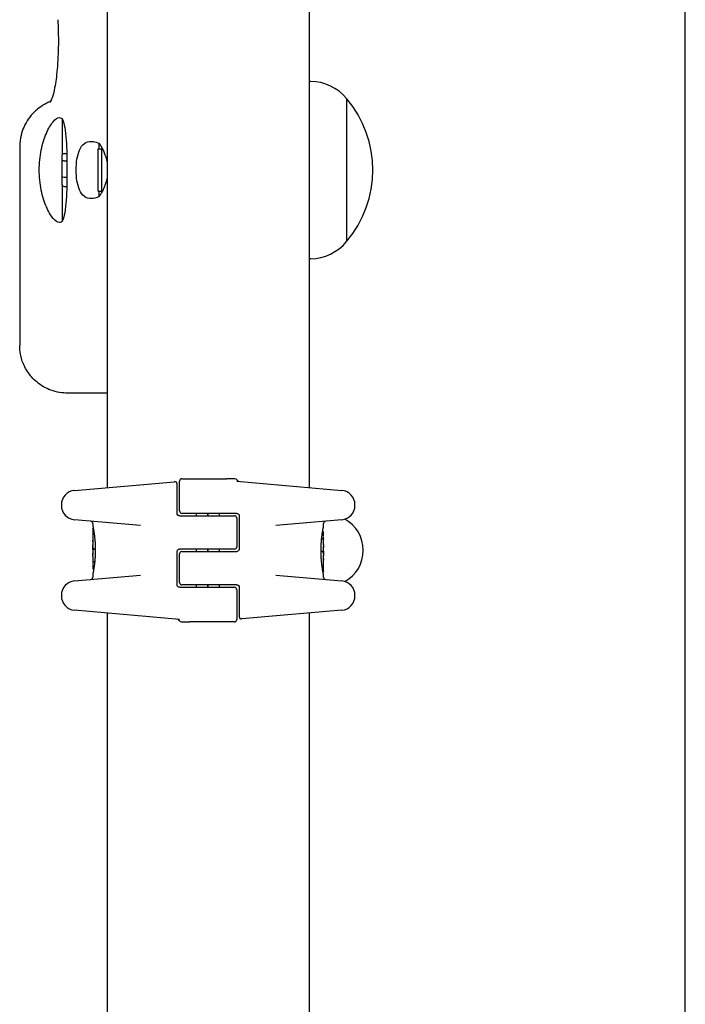
# Model space of a CAD drawing. Units: millimetres. Extents: x -3981 to 3981, y -3831 to 3839.
# Drawn here: x 436 to 575, y -326 to -120 of the extents above; entities that cross this region are included whole.
import ezdxf

# ---------------------------------------------------------------- set-up
doc = ezdxf.new("R2010")
doc.units = ezdxf.units.MM
doc.header["$LTSCALE"] = 100
doc.layers.add('SW_Toestellen', color=2, linetype='Continuous')

msp = doc.modelspace()

# ---------------------------------------------------------------- linework, layer by layer
at = {"layer": 'SW_Toestellen'}
for p, q in [((575, -1440.3), (575, 1447.7)), ((453.8, -34.35), (453.8, -218.02)), ((496.2, -34.35), (496.2, -218.02)), ((496.5, -132.9), (496.2, -132.9)), ((504, -136.48), (504, -166.48)), ((504, -136.48), (504, -166.48)), ((444.5, -148.14), (444.5, -140.89)), ((452.15, -147.02), (452.15, -145.87)), ((435.5, -146.56), (435.5, -188.23)), ((444.8, -148.03), (445.37, -148.03)), ((451.96, -155.92), (451.96, -147.02)), ((451.96, -147.02), (452.71, -147.02)), ((452.71, -155.92), (452.71, -147.02)), ((452.94, -147.25), (452.71, -147.02)), ((444.3, -148.6), (444.3, -149.85)), ((444.3, -149.85), (444.3, -152.73)), ((444.8, -149.52), (445.4, -149.52)), ((444.3, -152.73), (444.3, -154.36)), ((444.8, -152.98), (445.4, -152.98)), ((444.5, -162.07), (444.5, -154.82)), ((444.8, -154.93), (445.37, -154.93)), ((451.96, -155.92), (452.71, -155.92)), ((452.15, -157.05), (452.15, -155.92)), ((452.91, -155.72), (452.71, -155.92)), ((496.5, -170.06), (496.2, -170.06)), ((453.8, -198.23), (445.5, -198.23)), ((469.5, -216.17), (478.84, -216.17)), ((480.22, -216.17), (478.84, -216.17)), ((480.6, -216.17), (480.22, -216.17)), ((446.97, -218.62), (467.96, -216.79)), ((468.5, -219.74), (468.5, -217.28)), ((469, -222.92), (469, -216.67)), ((481, -216.69), (503.03, -218.62)), ((468.5, -223.42), (468.5, -219.74)), ((444.23, -221.61), (444.23, -221.77)), ((505.77, -221.77), (505.77, -221.61)), ((460.84, -225.97), (446.97, -224.76)), ((469, -223.92), (475, -223.92)), ((475, -223.42), (469.5, -223.42)), ((472.5, -223.42), (472.5, -223.92)), ((474.88, -223.42), (474.88, -223.92)), ((474.9, -223.42), (474.9, -223.92)), ((481, -223.42), (475, -223.42)), ((475, -223.92), (480.5, -223.92)), ((477.3, -223.42), (477.3, -223.92)), ((481, -224.42), (481, -230.42)), ((481.5, -223.92), (481.5, -230.92)), ((503.03, -224.76), (489.16, -225.97)), ((450.8, -225.55), (450.8, -225.89)), ((450.8, -226.69), (450.8, -229)), ((450.9, -226.59), (450.93, -226.59)), ((499.2, -226.07), (499.2, -225.55)), ((498.78, -228.77), (499.07, -228.77)), ((498.98, -227.26), (499.08, -227.26)), ((499.2, -229.8), (499.2, -228.36)), ((450.8, -231), (450.8, -231.75)), ((450.81, -230.08), (450.81, -230.03)), ((450.81, -230.13), (450.81, -230.08)), ((451.32, -231.02), (451.02, -231.02)), ((475, -230.92), (469, -230.92)), ((472.5, -230.92), (472.5, -231.42)), ((474.88, -230.92), (474.88, -231.42)), ((474.9, -230.92), (474.9, -231.42)), ((480.5, -230.92), (475, -230.92)), ((477.3, -230.92), (477.3, -231.42)), ((499.2, -231.34), (499.2, -230.59)), ((450.8, -232.54), (450.8, -233.98)), ((468.5, -238.42), (468.5, -231.42)), ((469, -237.92), (469, -231.92)), ((469.5, -231.42), (475, -231.42)), ((475, -231.42), (481, -231.42)), ((498.68, -231.32), (498.98, -231.32)), ((499.19, -232.21), (499.19, -232.26)), ((499.19, -232.26), (499.19, -232.31)), ((451.02, -235.08), (450.92, -235.08)), ((451.22, -233.57), (450.93, -233.57)), ((499.2, -235.65), (499.2, -233.34)), ((446.97, -237.58), (460.84, -236.37)), ((450.8, -236.27), (450.8, -236.79)), ((489.16, -236.37), (503.03, -237.58)), ((499.1, -235.75), (499.07, -235.75)), ((499.2, -236.79), (499.2, -236.45)), ((469, -238.92), (475, -238.92)), ((475, -238.42), (469.5, -238.42)), ((472.5, -238.42), (472.5, -238.92)), ((474.88, -238.42), (474.88, -238.92)), ((474.9, -238.42), (474.9, -238.92)), ((481, -238.42), (475, -238.42)), ((475, -238.92), (480.5, -238.92)), ((477.3, -238.42), (477.3, -238.92)), ((481.5, -238.92), (481.5, -242.6)), ((444.23, -240.57), (444.23, -240.73)), ((481, -239.42), (481, -245.67)), ((505.77, -240.73), (505.77, -240.57)), ((481.5, -242.6), (481.5, -245.06)), ((469, -245.64), (446.97, -243.72)), ((453.8, -244.31), (453.8, -808.05)), ((503.03, -243.72), (482.04, -245.55)), ((496.2, -244.31), (496.2, -390.1)), ((469.4, -246.17), (469.78, -246.17)), ((469.78, -246.17), (471.16, -246.17)), ((480.5, -246.17), (471.16, -246.17))]:
    msp.add_line(p, q, dxfattribs=at)
for centre in [(450.91, -230.88), (499.09, -231.46)]:
    msp.add_circle(centre, 0.1, dxfattribs=at)
for centre, radius, start, end in [((496.36, -142.85), 9.95, 39.8028, 89.1815), ((486.3, -151.48), 23.2, 319.7274, 40.2726), ((496.36, -160.11), 9.95, 270.8185, 320.1972), ((469.5, -216.67), 0.5, 90, 180), ((480.6, -216.67), 0.5, 25.6729, 90), ((481.5, -216.24), 0.5, 205.6729, 265), ((447.23, -221.61), 3, 95, 180), ((468, -217.28), 0.5, 0, 95), ((502.77, -221.61), 3, 0, 85), ((447.23, -221.77), 3, 180, 265), ((502.77, -221.77), 3, 275, 0), ((469.5, -222.92), 0.5, 180, 270), ((480.5, -224.42), 0.5, 0, 90), ((500, -231.17), 7.5, 299.3236, 60.6764), ((450.3, -225.55), 0.5, 0, 85), ((499.7, -225.55), 0.5, 95, 180), ((480.5, -230.42), 0.5, 270, 0), ((469.5, -231.92), 0.5, 90, 180), ((450.3, -236.79), 0.5, 275, 0), ((499.7, -236.79), 0.5, 180, 265), ((447.23, -240.57), 3, 95, 180), ((469.5, -237.92), 0.5, 180, 270), ((480.5, -239.42), 0.5, 0, 90), ((502.77, -240.57), 3, 0, 85), ((447.23, -240.73), 3, 180, 265), ((502.77, -240.73), 3, 275, 0), ((482, -245.06), 0.5, 180, 275), ((468.5, -246.1), 0.5, 25.6729, 85), ((469.4, -245.67), 0.5, 205.6729, 270), ((480.5, -245.67), 0.5, 270, 0)]:
    msp.add_arc(centre, radius, start, end, dxfattribs=at)
for centre, major_axis, ratio, start_param, end_param in [((444.8, -148.6), (0, -0.576), 0.868608, 3.141593, 4.712389), ((444.8, -149.85), (-0.5, 0), 0.652686, 4.712389, 6.283185), ((444.8, -152.73), (-0.5, 0), 0.498582, 0, 1.570796), ((444.8, -154.36), (0, 0.576), 0.868608, 1.570796, 3.141593), ((450.86, -230.26), (-0.05, 1.63), 0.024309, 0.694268, 0.741896), ((499.11, -228.62), (0.05, 1.34), 0.051337, 5.684288, 5.7861), ((499.14, -228.57), (0.03, 1.27), 0.039478, 5.545527, 5.58832), ((499.17, -228.23), (0.011, 0.814), 0.03013, 5.479832, 5.54384), ((499.18, -228.15), (0.006, 0.691), 0.026196, 5.428491, 5.479213), ((450.88, -230.57), (-0.06, 2.06), 0.025185, 0.741909, 0.834369), ((450.98, -231.45), (-0.13, 3.38), 0.034823, 0.834327, 0.889588), ((451.02, -232.02), (-0.16, 4.28), 0.033652, 0.889705, 0.974577), ((450.91, -231.92), (-0.1, 4.1), 0.014265, 0.974883, 1.063604), ((451.03, -228.25), (0.06, 3.47), 0.062351, 2.07799, 2.110534), ((450.84, -231.89), (-0.06, 3.42), 0.0035, 5.24069, 5.253072), ((451.02, -228.83), (-0.21, -2.16), 0.011813, 0.195179, 0.258007), ((450.77, -230.7), (0.04, -3.35), 0.02131, 1.9653, 2.065703), ((450.79, -230.73), (-0.01, 1.12), 0.026312, 5.202075, 5.242332), ((450.8, -230.57), (-0.002, 0.775), 0.030872, 5.15313, 5.203007), ((450.8, -230.44), (-0.001, 0.469), 0.034477, 5.064201, 5.154779), ((450.8, -230.41), (0, 0.363), 0.037066, 4.834299, 5.065108), ((450.8, -230.41), (0, 0.367), 0.03843, 4.607137, 4.834328), ((450.8, -230.4), (0, 0.469), 0.037905, 4.506172, 4.607376), ((450.79, -230.35), (0, 0.716), 0.036544, 4.445701, 4.50677), ((450.79, -230.29), (0.001, 0.934), 0.034531, 4.387958, 4.446066), ((450.77, -230.04), (0, 1.73), 0.029623, 4.358871, 4.388658), ((455.8, -220.95), (-4.92, -10.44), 0.083115, 6.009509, 6.019714), ((611.79, -235.36), (-152.86, 55.3), 0.913601, 0.337452, 0.338458), ((611.81, -235.51), (-152.61, 56.19), 0.913268, 0.343629, 0.344634), ((456.12, -242.41), (2.67, -33.67), 0.137063, 4.314882, 4.318276), ((455.96, -242.43), (2.61, -33.7), 0.132579, 4.318532, 4.321923), ((453.28, -239.5), (1.42, -25.58), 0.080376, 4.324207, 4.332948), ((450.81, -230.48), (0.001, -0.739), 0.055898, 1.858835, 2.067185), ((450.8, -230.47), (0, -0.702), 0.06098, 1.629556, 1.859064), ((499.19, -230.02), (0, 0.412), 0.05343, 1.374945, 1.908304), ((499.19, -230.01), (-0.001, 0.463), 0.049393, 1.907858, 2.056684), ((499.19, -229.99), (-0.002, 0.487), 0.045888, 2.056259, 2.195818), ((499.19, -229.95), (-0.003, 0.568), 0.042612, 2.194508, 2.242941), ((499.18, -230.13), (-0.001, 0.267), 0.042499, 2.251983, 2.356838), ((499.18, -229.91), (-0.011, 0.606), 0.031607, 2.497567, 2.657259), ((499.13, -229.37), (0.06, -1.2), 0.017953, 5.928722, 6.017098), ((499.17, -230.07), (0.022, 0.825), 0.017388, 0.420065, 0.506964), ((485.87, -246.22), (-7.71, -32.1), 0.338787, 2.184794, 2.187238), ((419.75, -237.5), (76.64, 25.3), 0.8271, 6.013088, 6.015688), ((498.31, -225.96), (0.89, -4.65), 0.000125, 0.040512, 0.083513), ((451.69, -236.38), (-0.89, 4.65), 0.000125, 0.040512, 0.083513), ((530.25, -224.83), (-76.64, -25.3), 0.8271, 6.013088, 6.015688), ((464.13, -216.12), (7.71, 32.1), 0.338787, 2.184793, 2.187238), ((450.83, -232.27), (-0.022, -0.825), 0.017388, 0.420065, 0.506964), ((450.87, -232.97), (-0.06, 1.2), 0.017953, 5.928722, 6.017098), ((450.82, -232.43), (0.011, -0.606), 0.031607, 2.497567, 2.657259), ((450.82, -232.21), (0.001, -0.267), 0.042499, 2.251983, 2.356838), ((450.81, -232.39), (0.003, -0.568), 0.042612, 2.194508, 2.242941), ((450.81, -232.34), (0.002, -0.487), 0.045888, 2.056259, 2.195818), ((450.81, -232.33), (0.001, -0.463), 0.049393, 1.907858, 2.056684), ((450.81, -232.32), (0, -0.412), 0.05343, 1.374945, 1.908304), ((499.19, -231.87), (0, 0.702), 0.06098, 1.629556, 1.859064), ((499.19, -231.86), (-0.001, 0.739), 0.055898, 1.858835, 2.067185), ((496.72, -222.84), (-1.42, 25.58), 0.080376, 4.324207, 4.332948), ((494.04, -219.91), (-2.61, 33.7), 0.132579, 4.318532, 4.321923), ((493.88, -219.93), (-2.67, 33.67), 0.137063, 4.314882, 4.318276), ((338.19, -226.83), (152.61, -56.19), 0.913268, 0.343629, 0.344634), ((338.21, -226.98), (152.86, -55.3), 0.913601, 0.337452, 0.338458), ((499.23, -231.64), (-0.04, 3.35), 0.02131, 1.9653, 2.065703), ((498.98, -233.51), (0.21, 2.16), 0.011813, 0.195179, 0.258007), ((494.2, -241.39), (4.92, 10.44), 0.083115, 6.009509, 6.019714), ((499.23, -232.3), (0, -1.73), 0.029623, 4.358871, 4.388658), ((499.21, -232.05), (-0.001, -0.934), 0.034531, 4.387958, 4.446066), ((499.21, -231.99), (0, -0.716), 0.036544, 4.445701, 4.50677), ((499.2, -231.94), (0, -0.469), 0.037905, 4.506172, 4.607376), ((499.2, -231.93), (0, -0.367), 0.03843, 4.607137, 4.834328), ((499.19, -231.93), (0, -0.363), 0.037066, 4.834299, 5.065108), ((499.2, -231.9), (0.001, -0.469), 0.034477, 5.064201, 5.154779), ((499.2, -231.77), (0.002, -0.775), 0.030872, 5.15313, 5.203007), ((499.21, -231.61), (0.01, -1.12), 0.026312, 5.202075, 5.242332), ((499.16, -230.45), (0.06, -3.42), 0.0035, 5.24069, 5.253072), ((498.97, -234.09), (-0.06, -3.47), 0.062351, 2.07799, 2.110534), ((499.09, -230.41), (0.1, -4.1), 0.014265, 0.974883, 1.063604), ((498.98, -230.32), (0.16, -4.28), 0.033652, 0.889705, 0.974577), ((499.02, -230.88), (0.13, -3.38), 0.034823, 0.834327, 0.889588), ((499.12, -231.77), (0.06, -2.06), 0.025185, 0.741909, 0.834369), ((450.82, -234.19), (-0.006, -0.691), 0.026196, 5.428491, 5.479213), ((450.83, -234.11), (-0.011, -0.814), 0.03013, 5.479832, 5.54384), ((450.86, -233.77), (-0.03, -1.27), 0.039478, 5.545527, 5.58832), ((450.89, -233.72), (-0.05, -1.34), 0.051337, 5.684288, 5.7861), ((499.14, -232.08), (0.05, -1.63), 0.024309, 0.694268, 0.741896)]:
    msp.add_ellipse(centre, major_axis=major_axis, ratio=ratio, start_param=start_param, end_param=end_param, dxfattribs=at)
for points, knots in [([(443.48, -119.97), (443.58, -121.61), (443.62, -123.38), (443.58, -126.93), (443.5, -128.72), (443.22, -131.82), (443.04, -133.14), (442.65, -135.09), (442.46, -135.81), (442.14, -136.75), (442.01, -137.03), (441.88, -137.28), (441.85, -137.32), (441.85, -137.32)], [0, 0, 0, 0, 0.584244, 0.584244, 1.195533, 1.195533, 1.741842, 1.741842, 2.17884, 2.17884, 2.536461, 2.536461, 2.763001, 2.763001, 2.763001, 2.763001]), ([(442.01, -137.02), (441.98, -137.04), (441.94, -137.05), (441.67, -137.19), (441.44, -137.31), (440.96, -137.57), (440.72, -137.71), (440.13, -138.08), (439.81, -138.26), (438.76, -139.13), (438.24, -139.47), (437, -141.25), (436.67, -141.78), (436.14, -143.01), (435.94, -143.55), (435.62, -144.88), (435.5, -145.66), (435.5, -146.56)], [6.1043969, 6.1043969, 6.1043969, 6.1043969, 6.1176291, 6.1176291, 6.2197834, 6.2197834, 6.3219377, 6.3219377, 6.4240919, 6.4240919, 6.4853182, 6.4853182, 6.5040253, 6.5040253, 6.5151357, 6.5151357, 6.5262462, 6.5262462, 6.5262462, 6.5262462]), ([(444.5, -162.07), (444.3, -162.35), (444.07, -162.48), (443.45, -162.48), (442.99, -162.19), (442.03, -161.04), (441.52, -160.17), (440.69, -158.22), (440.29, -157.01), (439.74, -154.34), (439.6, -152.87), (439.6, -150.1), (439.74, -148.63), (440.29, -145.96), (440.69, -144.75), (441.52, -142.8), (442.03, -141.93), (442.99, -140.77), (443.45, -140.48), (444.07, -140.48), (444.3, -140.61), (444.5, -140.89)], [1.37329, 1.37329, 1.37329, 1.37329, 1.670556, 1.670556, 2.110986, 2.110986, 2.551416, 2.551416, 2.968075, 2.968075, 3.384735, 3.384735, 3.801394, 3.801394, 4.218054, 4.218054, 4.658483, 4.658483, 5.098913, 5.098913, 5.396179, 5.396179, 5.396179, 5.396179]), ([(444.5, -140.89), (444.68, -141.32), (444.83, -141.88), (445.1, -143.33), (445.19, -144.26), (445.32, -146.1), (445.35, -147.12), (445.4, -149.29), (445.41, -150.42), (445.41, -152.53), (445.4, -153.67), (445.35, -155.83), (445.32, -156.86), (445.19, -158.69), (445.1, -159.63), (444.83, -161.08), (444.68, -161.64), (444.5, -162.07)], [2.43301, 2.43301, 2.43301, 2.43301, 2.729217, 2.729217, 3.081917, 3.081917, 3.398042, 3.398042, 3.714168, 3.714168, 4.030294, 4.030294, 4.34642, 4.34642, 4.69912, 4.69912, 4.995327, 4.995327, 4.995327, 4.995327]), ([(452.15, -157.05), (451.56, -157.33), (450.98, -157.47), (449.98, -157.47), (449.48, -157.34), (448.64, -156.71), (448.28, -156.22), (447.8, -155.11), (447.62, -154.45), (447.39, -153.01), (447.33, -152.22), (447.33, -150.73), (447.39, -149.94), (447.62, -148.49), (447.8, -147.84), (448.28, -146.72), (448.64, -146.23), (449.48, -145.61), (449.98, -145.47), (450.63, -145.47), (450.78, -145.48), (450.95, -145.51)], [0.8004, 0.8004, 0.8004, 0.8004, 1.0695, 1.0695, 1.330928, 1.330928, 1.592356, 1.592356, 1.815633, 1.815633, 2.03891, 2.03891, 2.262187, 2.262187, 2.485465, 2.485465, 2.746893, 2.746893, 3.008321, 3.008321, 3.089164, 3.089164, 3.089164, 3.089164]), ([(452.15, -145.87), (452.16, -145.88), (452.18, -145.9), (452.43, -146.29), (452.65, -146.68), (453.11, -147.59), (453.34, -148.13), (453.52, -148.7)], [-0.3530085, -0.3530085, -0.3530085, -0.3530085, -0.3446065, -0.3446065, -0.1886383, -0.1886383, 0, 0, 0, 0]), ([(453.8, -153.21), (453.69, -153.72), (453.54, -154.21), (453.06, -155.49), (452.63, -156.32), (452.15, -157.05)], [2.9188371, 2.9188371, 2.9188371, 2.9188371, 3.0659811, 3.0659811, 3.3562716, 3.3562716, 3.3562716, 3.3562716]), ([(445.5, -198.23), (444.51, -198.23), (443.29, -198.08), (441.01, -197.23), (440, -196.65), (438.31, -195.26), (437.64, -194.48), (436.55, -192.82), (436.19, -191.97), (435.7, -190.4), (435.59, -189.71), (435.51, -188.8), (435.5, -188.5), (435.5, -188.23)], [0.54697939, 0.54697939, 0.54697939, 0.54697939, 0.54940462, 0.54940462, 0.55130407, 0.55130407, 0.55311762, 0.55311762, 0.55523314, 0.55523314, 0.55765836, 0.55765836, 0.55910553, 0.55910553, 0.55910553, 0.55910553]), ([(469, -223.92), (468.95, -223.92), (468.9, -223.91), (468.77, -223.87), (468.7, -223.83), (468.55, -223.68), (468.5, -223.55), (468.5, -223.42)], [0, 0, 0, 0, 0.0312088, 0.0312088, 0.0811428, 0.0811428, 0.1589156, 0.1589156, 0.1589156, 0.1589156]), ([(481, -223.42), (481.05, -223.42), (481.1, -223.43), (481.23, -223.47), (481.3, -223.51), (481.45, -223.66), (481.5, -223.79), (481.5, -223.92)], [0, 0, 0, 0, 0.0312088, 0.0312088, 0.0811428, 0.0811428, 0.1589156, 0.1589156, 0.1589156, 0.1589156]), ([(450.8, -225.89), (450.8, -225.9), (450.8, -225.9), (450.8, -225.9), (450.8, -225.9), (450.8, -225.92), (450.8, -225.92), (450.81, -225.94), (450.81, -225.95), (450.82, -226), (450.82, -226.02), (450.84, -226.09), (450.84, -226.12), (450.86, -226.21), (450.87, -226.25), (450.89, -226.35), (450.9, -226.41), (450.92, -226.53), (450.93, -226.6), (450.96, -226.74), (450.97, -226.81), (451, -226.97), (451.01, -227.05), (451.04, -227.23), (451.05, -227.32), (451.08, -227.51), (451.1, -227.61), (451.13, -227.81), (451.14, -227.92), (451.17, -228.13), (451.18, -228.25), (451.2, -228.47), (451.22, -228.59), (451.24, -228.83), (451.25, -228.95), (451.27, -229.2), (451.28, -229.33), (451.3, -229.58), (451.3, -229.71), (451.32, -230.04), (451.33, -230.25), (451.34, -230.66), (451.34, -230.87), (451.34, -231.08)], [0.8178583, 0.8178583, 0.8178583, 0.8178583, 0.8197963, 0.8197963, 0.8246972, 0.8246972, 0.8537714, 0.8537714, 0.8942057, 0.8942057, 0.93464, 0.93464, 0.9750744, 0.9750744, 1.0155087, 1.0155087, 1.055943, 1.055943, 1.0963773, 1.0963773, 1.1368116, 1.1368116, 1.1772459, 1.1772459, 1.2176802, 1.2176802, 1.2581145, 1.2581145, 1.2985488, 1.2985488, 1.3389831, 1.3389831, 1.3794174, 1.3794174, 1.4198517, 1.4198517, 1.460286, 1.460286, 1.5007204, 1.5007204, 1.5636324, 1.5636324, 1.6265444, 1.6265444, 1.6265444, 1.6265444]), ([(450.8, -226.69), (450.8, -226.69), (450.8, -226.69), (450.8, -226.69), (450.8, -226.69), (450.8, -226.69), (450.8, -226.69), (450.8, -226.69), (450.8, -226.69), (450.8, -226.69), (450.8, -226.69), (450.8, -226.68), (450.8, -226.68), (450.8, -226.68), (450.8, -226.68), (450.8, -226.67), (450.8, -226.67), (450.8, -226.66), (450.81, -226.66), (450.81, -226.64), (450.82, -226.63), (450.83, -226.62), (450.83, -226.62), (450.85, -226.61), (450.86, -226.6), (450.88, -226.59), (450.89, -226.59), (450.9, -226.59)], [0.00016932, 0.00016932, 0.00016932, 0.00016932, 0.000994749, 0.000994749, 0.001820178, 0.001820178, 0.002645607, 0.002645607, 0.003058322, 0.003058322, 0.003336249, 0.003336249, 0.003668827, 0.003668827, 0.003908054, 0.003908054, 0.004048751, 0.004048751, 0.004172608, 0.004172608, 0.004217957, 0.004217957, 0.004242805, 0.004242805, 0.004277802, 0.004277802, 0.004296465, 0.004296465, 0.004296465, 0.004296465]), ([(498.66, -231.26), (498.66, -231.12), (498.66, -230.99), (498.66, -230.72), (498.67, -230.59), (498.68, -230.32), (498.68, -230.19), (498.69, -229.93), (498.7, -229.8), (498.72, -229.55), (498.73, -229.42), (498.75, -229.17), (498.76, -229.05), (498.78, -228.81), (498.79, -228.69), (498.82, -228.46), (498.83, -228.35), (498.86, -228.13), (498.87, -228.02), (498.9, -227.82), (498.91, -227.72), (498.94, -227.53), (498.95, -227.44), (498.98, -227.26), (499, -227.18), (499.02, -227.02), (499.04, -226.94), (499.06, -226.8), (499.07, -226.73), (499.1, -226.61), (499.11, -226.55), (499.13, -226.45), (499.14, -226.4), (499.15, -226.31), (499.16, -226.28), (499.18, -226.19), (499.19, -226.16), (499.19, -226.12), (499.19, -226.11), (499.2, -226.1), (499.2, -226.09), (499.2, -226.09), (499.2, -226.09), (499.2, -226.08), (499.2, -226.08), (499.2, -226.07)], [0, 0, 0, 0, 0.0404338, 0.0404338, 0.0808676, 0.0808676, 0.1213015, 0.1213015, 0.1617353, 0.1617353, 0.2021691, 0.2021691, 0.2426029, 0.2426029, 0.2830368, 0.2830368, 0.3234706, 0.3234706, 0.3639044, 0.3639044, 0.4043382, 0.4043382, 0.444772, 0.444772, 0.4852059, 0.4852059, 0.5256397, 0.5256397, 0.5660735, 0.5660735, 0.6065073, 0.6065073, 0.6469412, 0.6469412, 0.687375, 0.687375, 0.7480257, 0.7480257, 0.7783511, 0.7783511, 0.7935138, 0.7935138, 0.8010951, 0.8010951, 0.8086764, 0.8086764, 0.8086764, 0.8086764]), ([(450.81, -228.84), (450.81, -228.84), (450.81, -228.84), (450.81, -228.84), (450.81, -228.84), (450.81, -228.85), (450.81, -228.85), (450.81, -228.85)], [0.037250347, 0.037250347, 0.037250347, 0.037250347, 0.040070725, 0.040070725, 0.043354689, 0.043354689, 0.04399559, 0.04399559, 0.04399559, 0.04399559]), ([(450.81, -228.85), (450.81, -228.85), (450.81, -228.86), (450.81, -228.88), (450.81, -228.9), (450.81, -228.93), (450.82, -228.95), (450.82, -228.99), (450.82, -229.01), (450.82, -229.05), (450.82, -229.08), (450.82, -229.1)], [0, 0, 0, 0, 0.00900736, 0.00900736, 0.01801473, 0.01801473, 0.02702209, 0.02702209, 0.03602946, 0.03602946, 0.04503682, 0.04503682, 0.04503682, 0.04503682]), ([(499.07, -228.77), (499.08, -228.77), (499.09, -228.77), (499.12, -228.78), (499.13, -228.79), (499.15, -228.8), (499.15, -228.81), (499.17, -228.83), (499.17, -228.84), (499.17, -228.85), (499.17, -228.85), (499.17, -228.85)], [-0.01570261, -0.01570261, -0.01570261, -0.01570261, -0.01179701, -0.01179701, -0.00789093, -0.00789093, -0.00398389, -0.00398389, 0, 0, 0.000073, 0.000073, 0.000073, 0.000073]), ([(499.17, -227.33), (499.17, -227.33), (499.17, -227.32), (499.17, -227.32), (499.17, -227.31), (499.16, -227.3), (499.16, -227.3), (499.15, -227.29), (499.14, -227.28), (499.12, -227.27), (499.1, -227.26), (499.09, -227.26), (499.08, -227.26), (499.08, -227.26)], [0, 0, 0, 0, 0.000582252, 0.000582252, 0.001164505, 0.001164505, 0.001746757, 0.001746757, 0.002329009, 0.002329009, 0.002786042, 0.002786042, 0.002911261, 0.002911261, 0.002911261, 0.002911261]), ([(499.19, -227.38), (499.19, -227.38), (499.18, -227.37), (499.18, -227.37), (499.18, -227.37), (499.18, -227.36), (499.18, -227.36), (499.18, -227.35), (499.18, -227.35), (499.18, -227.34), (499.18, -227.33), (499.17, -227.33)], [0, 0, 0, 0, 0.0024454, 0.0024454, 0.00489081, 0.00489081, 0.00733621, 0.00733621, 0.00978161, 0.00978161, 0.01222701, 0.01222701, 0.01222701, 0.01222701]), ([(499.19, -227.44), (499.19, -227.44), (499.19, -227.43), (499.19, -227.42), (499.19, -227.42), (499.19, -227.41), (499.19, -227.41), (499.19, -227.4), (499.19, -227.4), (499.19, -227.39), (499.19, -227.38), (499.19, -227.38)], [0, 0, 0, 0, 0.00269706, 0.00269706, 0.00539413, 0.00539413, 0.00809119, 0.00809119, 0.01078825, 0.01078825, 0.01348532, 0.01348532, 0.01348532, 0.01348532]), ([(499.2, -228.2), (499.2, -228.17), (499.2, -228.14), (499.2, -228.07), (499.2, -228.04), (499.2, -227.97), (499.2, -227.94), (499.2, -227.87), (499.2, -227.84), (499.2, -227.78), (499.2, -227.74), (499.2, -227.71)], [0.00000597, 0.00000597, 0.00000597, 0.00000597, 0.01129385, 0.01129385, 0.02258173, 0.02258173, 0.03386961, 0.03386961, 0.04515748, 0.04515748, 0.05644536, 0.05644536, 0.05644536, 0.05644536]), ([(450.8, -230.95), (450.8, -230.95), (450.8, -230.95), (450.8, -230.95), (450.81, -230.95), (450.81, -230.94), (450.81, -230.94), (450.81, -230.92), (450.81, -230.92), (450.81, -230.9), (450.81, -230.89), (450.81, -230.88), (450.81, -230.87), (450.81, -230.87)], [0.00207878, 0.00207878, 0.00207878, 0.00207878, 0.00381825, 0.00381825, 0.00978242, 0.00978242, 0.01574659, 0.01574659, 0.02171077, 0.02171077, 0.02767494, 0.02767494, 0.02982087, 0.02982087, 0.02982087, 0.02982087]), ([(450.8, -230.99), (450.8, -230.99), (450.8, -230.99), (450.8, -230.98), (450.8, -230.98), (450.8, -230.97), (450.8, -230.97), (450.8, -230.97), (450.8, -230.96), (450.8, -230.96), (450.8, -230.96), (450.8, -230.95)], [0, 0, 0, 0, 0.00655158, 0.00655158, 0.01310316, 0.01310316, 0.01965475, 0.01965475, 0.02620633, 0.02620633, 0.03275791, 0.03275791, 0.03275791, 0.03275791]), ([(450.8, -231), (450.8, -231), (450.8, -231), (450.8, -231), (450.8, -231), (450.8, -231), (450.8, -231), (450.8, -231), (450.8, -231), (450.8, -230.99), (450.8, -230.99), (450.8, -230.99)], [0.024590106, 0.024590106, 0.024590106, 0.024590106, 0.026282247, 0.026282247, 0.027974388, 0.027974388, 0.029666529, 0.029666529, 0.03135867, 0.03135867, 0.033050811, 0.033050811, 0.033050811, 0.033050811]), ([(451.34, -231.08), (451.34, -231.21), (451.34, -231.35), (451.34, -231.62), (451.33, -231.75), (451.32, -232.02), (451.32, -232.15), (451.31, -232.41), (451.3, -232.54), (451.28, -232.79), (451.27, -232.92), (451.25, -233.17), (451.24, -233.29), (451.22, -233.53), (451.21, -233.65), (451.18, -233.88), (451.17, -233.99), (451.14, -234.21), (451.13, -234.31), (451.1, -234.52), (451.09, -234.62), (451.06, -234.81), (451.05, -234.9), (451.02, -235.08), (451, -235.16), (450.98, -235.32), (450.96, -235.4), (450.94, -235.54), (450.93, -235.61), (450.9, -235.73), (450.89, -235.79), (450.87, -235.89), (450.86, -235.94), (450.85, -236.03), (450.84, -236.06), (450.82, -236.14), (450.81, -236.18), (450.81, -236.22), (450.8, -236.23), (450.8, -236.24), (450.8, -236.25), (450.8, -236.25), (450.8, -236.25), (450.8, -236.26), (450.8, -236.26), (450.8, -236.27)], [0, 0, 0, 0, 0.0404338, 0.0404338, 0.0808676, 0.0808676, 0.1213015, 0.1213015, 0.1617353, 0.1617353, 0.2021691, 0.2021691, 0.2426029, 0.2426029, 0.2830368, 0.2830368, 0.3234706, 0.3234706, 0.3639044, 0.3639044, 0.4043382, 0.4043382, 0.444772, 0.444772, 0.4852059, 0.4852059, 0.5256397, 0.5256397, 0.5660735, 0.5660735, 0.6065073, 0.6065073, 0.6469412, 0.6469412, 0.687375, 0.687375, 0.7480257, 0.7480257, 0.7783511, 0.7783511, 0.7935138, 0.7935138, 0.8010951, 0.8010951, 0.8086764, 0.8086764, 0.8086764, 0.8086764]), ([(450.81, -230.87), (450.81, -230.86), (450.81, -230.85), (450.81, -230.82), (450.81, -230.81), (450.81, -230.78), (450.81, -230.76), (450.81, -230.73), (450.81, -230.71), (450.82, -230.67), (450.82, -230.65), (450.82, -230.64)], [0.00002512, 0.00002512, 0.00002512, 0.00002512, 0.0062945, 0.0062945, 0.01256389, 0.01256389, 0.01883327, 0.01883327, 0.02510266, 0.02510266, 0.03137204, 0.03137204, 0.03137204, 0.03137204]), ([(450.81, -230.95), (450.81, -230.96), (450.81, -230.96), (450.81, -230.96), (450.81, -230.96), (450.81, -230.96), (450.81, -230.96), (450.81, -230.97), (450.81, -230.97), (450.81, -230.97), (450.81, -230.97), (450.81, -230.97)], [0, 0, 0, 0, 0.00277127, 0.00277127, 0.00554255, 0.00554255, 0.00831382, 0.00831382, 0.01108509, 0.01108509, 0.01385637, 0.01385637, 0.01385637, 0.01385637]), ([(450.81, -230.97), (450.81, -230.97), (450.81, -230.97), (450.81, -230.98), (450.81, -230.98), (450.81, -230.98), (450.81, -230.98), (450.81, -230.98)], [0, 0, 0, 0, 0.00416292, 0.00416292, 0.00832584, 0.00832584, 0.01013151, 0.01013151, 0.01013151, 0.01013151]), ([(450.83, -230.86), (450.83, -230.86), (450.83, -230.86), (450.83, -230.87), (450.83, -230.87), (450.83, -230.87), (450.83, -230.87), (450.83, -230.88), (450.82, -230.88), (450.82, -230.89), (450.82, -230.89), (450.82, -230.89)], [0, 0, 0, 0, 0.00221059, 0.00221059, 0.00442119, 0.00442119, 0.00663178, 0.00663178, 0.00884238, 0.00884238, 0.01105297, 0.01105297, 0.01105297, 0.01105297]), ([(450.84, -230.72), (450.84, -230.74), (450.84, -230.75), (450.84, -230.78), (450.84, -230.79), (450.84, -230.81), (450.83, -230.82), (450.83, -230.84), (450.83, -230.84), (450.83, -230.85), (450.83, -230.86), (450.83, -230.86)], [0, 0, 0, 0, 0.00619686, 0.00619686, 0.01239371, 0.01239371, 0.01859057, 0.01859057, 0.02478742, 0.02478742, 0.03098428, 0.03098428, 0.03098428, 0.03098428]), ([(450.84, -230.13), (450.84, -230.13), (450.84, -230.13), (450.84, -230.13), (450.84, -230.13), (450.84, -230.13)], [-0.0000731827, -0.0000731827, -0.0000731827, -0.0000731827, 0, 0, 0.0006007018, 0.0006007018, 0.0006007018, 0.0006007018]), ([(450.85, -230.43), (450.85, -230.45), (450.85, -230.47), (450.85, -230.51), (450.85, -230.54), (450.85, -230.58), (450.85, -230.6), (450.84, -230.63), (450.84, -230.65), (450.84, -230.69), (450.84, -230.71), (450.84, -230.72)], [0, 0, 0, 0, 0.00643495, 0.00643495, 0.01286989, 0.01286989, 0.01930484, 0.01930484, 0.02573979, 0.02573979, 0.03217474, 0.03217474, 0.03217474, 0.03217474]), ([(451.02, -231.02), (451.01, -231.02), (450.99, -231.02), (450.97, -231.02), (450.96, -231.02), (450.94, -231.02), (450.93, -231.02), (450.91, -231.02), (450.91, -231.02), (450.91, -231.03), (450.91, -231.03), (450.91, -231.03)], [-0.01572716, -0.01572716, -0.01572716, -0.01572716, -0.01182123, -0.01182123, -0.00791501, -0.00791501, -0.00400817, -0.00400817, 0, 0, 0.00007311, 0.00007311, 0.00007311, 0.00007311]), ([(468.5, -231.42), (468.5, -231.39), (468.5, -231.35), (468.52, -231.27), (468.54, -231.22), (468.59, -231.12), (468.64, -231.07), (468.76, -230.97), (468.84, -230.94), (468.95, -230.92), (468.97, -230.92), (469, -230.92)], [0, 0, 0, 0, 0.0193735, 0.0193735, 0.050371, 0.050371, 0.0906678, 0.0906678, 0.1430536, 0.1430536, 0.1589151, 0.1589151, 0.1589151, 0.1589151]), ([(481.5, -230.92), (481.5, -230.95), (481.5, -230.98), (481.48, -231.07), (481.46, -231.12), (481.41, -231.22), (481.36, -231.27), (481.24, -231.36), (481.16, -231.4), (481.05, -231.42), (481.03, -231.42), (481, -231.42)], [0, 0, 0, 0, 0.0193735, 0.0193735, 0.050371, 0.050371, 0.0906678, 0.0906678, 0.1430536, 0.1430536, 0.1589151, 0.1589151, 0.1589151, 0.1589151]), ([(499.16, -229.94), (499.16, -229.93), (499.16, -229.91), (499.17, -229.89), (499.17, -229.87), (499.17, -229.85), (499.17, -229.83), (499.17, -229.81), (499.17, -229.8), (499.17, -229.77), (499.17, -229.76), (499.17, -229.75)], [0, 0, 0, 0, 0.00426623, 0.00426623, 0.00853245, 0.00853245, 0.01279868, 0.01279868, 0.0170649, 0.0170649, 0.02133113, 0.02133113, 0.02133113, 0.02133113]), ([(499.17, -229.75), (499.17, -229.73), (499.17, -229.72), (499.17, -229.69), (499.17, -229.67), (499.17, -229.64), (499.17, -229.63), (499.17, -229.6), (499.18, -229.58), (499.18, -229.56), (499.18, -229.54), (499.18, -229.53)], [0.00000406, 0.00000406, 0.00000406, 0.00000406, 0.00589749, 0.00589749, 0.01179092, 0.01179092, 0.01768435, 0.01768435, 0.02357777, 0.02357777, 0.0294712, 0.0294712, 0.0294712, 0.0294712]), ([(499.17, -230.33), (499.17, -230.33), (499.17, -230.33), (499.17, -230.32), (499.17, -230.32), (499.17, -230.32)], [-0.0000730995, -0.0000730995, -0.0000730995, -0.0000730995, 0, 0, 0.0006142687, 0.0006142687, 0.0006142687, 0.0006142687]), ([(499.17, -230.39), (499.17, -230.39), (499.17, -230.38), (499.17, -230.38), (499.17, -230.37), (499.17, -230.36), (499.17, -230.36), (499.17, -230.35), (499.17, -230.34), (499.17, -230.33), (499.17, -230.33), (499.17, -230.32)], [0, 0, 0, 0, 0.00204701, 0.00204701, 0.00409402, 0.00409402, 0.00614103, 0.00614103, 0.00818804, 0.00818804, 0.01023506, 0.01023506, 0.01023506, 0.01023506]), ([(499.18, -229.53), (499.18, -229.51), (499.18, -229.5), (499.18, -229.48), (499.18, -229.46), (499.18, -229.44), (499.18, -229.43), (499.18, -229.4), (499.18, -229.39), (499.19, -229.37), (499.19, -229.36), (499.19, -229.35)], [0, 0, 0, 0, 0.00597007, 0.00597007, 0.01194014, 0.01194014, 0.01791021, 0.01791021, 0.02388028, 0.02388028, 0.02985034, 0.02985034, 0.02985034, 0.02985034]), ([(499.18, -230.49), (499.18, -230.49), (499.18, -230.48), (499.18, -230.48), (499.18, -230.48), (499.18, -230.47), (499.18, -230.47), (499.18, -230.46), (499.18, -230.46), (499.18, -230.45), (499.18, -230.45), (499.18, -230.44)], [0, 0, 0, 0, 0.00223865, 0.00223865, 0.00447731, 0.00447731, 0.00671596, 0.00671596, 0.00895461, 0.00895461, 0.01119326, 0.01119326, 0.01119326, 0.01119326]), ([(499.19, -230.57), (499.19, -230.57), (499.19, -230.56), (499.19, -230.56), (499.19, -230.56), (499.19, -230.55), (499.19, -230.55), (499.19, -230.54), (499.19, -230.54), (499.19, -230.53), (499.19, -230.52), (499.18, -230.52)], [0, 0, 0, 0, 0.00474209, 0.00474209, 0.00948418, 0.00948418, 0.01422627, 0.01422627, 0.01896836, 0.01896836, 0.02371045, 0.02371045, 0.02371045, 0.02371045]), ([(499.19, -229.3), (499.19, -229.29), (499.19, -229.29), (499.19, -229.29), (499.19, -229.29), (499.19, -229.29), (499.19, -229.29), (499.19, -229.29), (499.19, -229.29), (499.19, -229.28), (499.19, -229.28), (499.19, -229.28)], [0, 0, 0, 0, 0.001388194, 0.001388194, 0.002776388, 0.002776388, 0.004164582, 0.004164582, 0.005552776, 0.005552776, 0.00694097, 0.00694097, 0.00694097, 0.00694097]), ([(499.19, -229.32), (499.19, -229.32), (499.19, -229.32), (499.19, -229.31), (499.19, -229.31), (499.19, -229.31), (499.19, -229.31), (499.19, -229.3), (499.19, -229.3), (499.19, -229.3), (499.19, -229.3), (499.19, -229.3)], [0, 0, 0, 0, 0.00151537, 0.00151537, 0.00303074, 0.00303074, 0.004546109, 0.004546109, 0.006061479, 0.006061479, 0.007576849, 0.007576849, 0.007576849, 0.007576849]), ([(499.19, -230.59), (499.19, -230.59), (499.19, -230.59), (499.19, -230.59), (499.19, -230.59), (499.19, -230.58), (499.19, -230.58), (499.19, -230.58), (499.19, -230.58), (499.19, -230.57), (499.19, -230.57), (499.19, -230.57)], [0, 0, 0, 0, 0.00461259, 0.00461259, 0.00922519, 0.00922519, 0.01383778, 0.01383778, 0.01845037, 0.01845037, 0.02306297, 0.02306297, 0.02306297, 0.02306297]), ([(499.2, -230.04), (499.2, -230.07), (499.2, -230.11), (499.2, -230.19), (499.2, -230.23), (499.2, -230.31), (499.2, -230.35), (499.2, -230.42), (499.2, -230.46), (499.2, -230.52), (499.2, -230.55), (499.2, -230.58), (499.2, -230.58), (499.2, -230.59)], [0, 0, 0, 0, 0.012125, 0.012125, 0.02423156, 0.02423156, 0.03633478, 0.03633478, 0.04844536, 0.04844536, 0.06059128, 0.06059128, 0.0645992, 0.0645992, 0.0645992, 0.0645992]), ([(450.8, -232.3), (450.8, -232.27), (450.8, -232.23), (450.8, -232.15), (450.8, -232.11), (450.8, -232.03), (450.8, -231.99), (450.8, -231.91), (450.8, -231.88), (450.8, -231.82), (450.8, -231.79), (450.8, -231.76), (450.8, -231.76), (450.8, -231.75)], [0, 0, 0, 0, 0.012125, 0.012125, 0.02423156, 0.02423156, 0.03633478, 0.03633478, 0.04844536, 0.04844536, 0.06059128, 0.06059128, 0.0645992, 0.0645992, 0.0645992, 0.0645992]), ([(450.8, -231.75), (450.8, -231.75), (450.8, -231.75), (450.81, -231.75), (450.81, -231.75), (450.81, -231.76), (450.81, -231.76), (450.81, -231.76), (450.81, -231.76), (450.81, -231.77), (450.81, -231.77), (450.81, -231.77)], [0, 0, 0, 0, 0.00461259, 0.00461259, 0.00922519, 0.00922519, 0.01383778, 0.01383778, 0.01845037, 0.01845037, 0.02306297, 0.02306297, 0.02306297, 0.02306297]), ([(450.81, -231.77), (450.81, -231.77), (450.81, -231.78), (450.81, -231.78), (450.81, -231.78), (450.81, -231.79), (450.81, -231.79), (450.81, -231.8), (450.81, -231.8), (450.81, -231.81), (450.81, -231.81), (450.82, -231.82)], [0, 0, 0, 0, 0.00474209, 0.00474209, 0.00948418, 0.00948418, 0.01422627, 0.01422627, 0.01896836, 0.01896836, 0.02371045, 0.02371045, 0.02371045, 0.02371045]), ([(450.82, -232.81), (450.82, -232.82), (450.82, -232.84), (450.82, -232.86), (450.82, -232.88), (450.82, -232.9), (450.82, -232.91), (450.82, -232.93), (450.82, -232.95), (450.81, -232.97), (450.81, -232.98), (450.81, -232.99)], [0, 0, 0, 0, 0.00597007, 0.00597007, 0.01194014, 0.01194014, 0.01791021, 0.01791021, 0.02388028, 0.02388028, 0.02985034, 0.02985034, 0.02985034, 0.02985034]), ([(450.81, -233.02), (450.81, -233.02), (450.81, -233.02), (450.81, -233.03), (450.81, -233.03), (450.81, -233.03), (450.81, -233.03), (450.81, -233.04), (450.81, -233.04), (450.81, -233.04), (450.81, -233.04), (450.81, -233.04)], [0, 0, 0, 0, 0.00151537, 0.00151537, 0.00303074, 0.00303074, 0.004546109, 0.004546109, 0.006061479, 0.006061479, 0.007576849, 0.007576849, 0.007576849, 0.007576849]), ([(450.81, -233.04), (450.81, -233.04), (450.81, -233.05), (450.81, -233.05), (450.81, -233.05), (450.81, -233.05), (450.81, -233.05), (450.81, -233.05), (450.81, -233.05), (450.81, -233.05), (450.81, -233.06), (450.81, -233.06)], [0, 0, 0, 0, 0.001388194, 0.001388194, 0.002776388, 0.002776388, 0.004164582, 0.004164582, 0.005552776, 0.005552776, 0.00694097, 0.00694097, 0.00694097, 0.00694097]), ([(450.82, -231.85), (450.82, -231.85), (450.82, -231.86), (450.82, -231.86), (450.82, -231.86), (450.82, -231.87), (450.82, -231.87), (450.82, -231.88), (450.82, -231.88), (450.82, -231.89), (450.82, -231.89), (450.82, -231.9)], [0, 0, 0, 0, 0.00223865, 0.00223865, 0.00447731, 0.00447731, 0.00671596, 0.00671596, 0.00895461, 0.00895461, 0.01119326, 0.01119326, 0.01119326, 0.01119326]), ([(450.83, -232.59), (450.83, -232.61), (450.83, -232.62), (450.83, -232.65), (450.83, -232.67), (450.83, -232.7), (450.83, -232.71), (450.83, -232.74), (450.82, -232.76), (450.82, -232.78), (450.82, -232.8), (450.82, -232.81)], [0.00000406, 0.00000406, 0.00000406, 0.00000406, 0.00589749, 0.00589749, 0.01179092, 0.01179092, 0.01768435, 0.01768435, 0.02357777, 0.02357777, 0.0294712, 0.0294712, 0.0294712, 0.0294712]), ([(450.83, -231.95), (450.83, -231.95), (450.83, -231.96), (450.83, -231.96), (450.83, -231.97), (450.83, -231.98), (450.83, -231.98), (450.83, -231.99), (450.83, -232), (450.83, -232.01), (450.83, -232.01), (450.83, -232.02)], [0, 0, 0, 0, 0.00204701, 0.00204701, 0.00409402, 0.00409402, 0.00614103, 0.00614103, 0.00818804, 0.00818804, 0.01023506, 0.01023506, 0.01023506, 0.01023506]), ([(450.83, -232.01), (450.83, -232.01), (450.83, -232.01), (450.83, -232.01), (450.83, -232.02), (450.83, -232.02)], [-0.0000730995, -0.0000730995, -0.0000730995, -0.0000730995, 0, 0, 0.0006142687, 0.0006142687, 0.0006142687, 0.0006142687]), ([(450.84, -232.4), (450.84, -232.41), (450.84, -232.42), (450.83, -232.45), (450.83, -232.46), (450.83, -232.49), (450.83, -232.5), (450.83, -232.53), (450.83, -232.54), (450.83, -232.57), (450.83, -232.58), (450.83, -232.59)], [0, 0, 0, 0, 0.00426623, 0.00426623, 0.00853245, 0.00853245, 0.01279868, 0.01279868, 0.0170649, 0.0170649, 0.02133113, 0.02133113, 0.02133113, 0.02133113]), ([(499.2, -236.45), (499.2, -236.44), (499.2, -236.44), (499.2, -236.44), (499.2, -236.43), (499.2, -236.42), (499.2, -236.42), (499.19, -236.4), (499.19, -236.38), (499.18, -236.34), (499.18, -236.32), (499.16, -236.25), (499.16, -236.22), (499.14, -236.13), (499.13, -236.09), (499.11, -235.98), (499.1, -235.93), (499.08, -235.81), (499.07, -235.74), (499.04, -235.6), (499.03, -235.53), (499, -235.37), (498.99, -235.28), (498.96, -235.11), (498.95, -235.02), (498.92, -234.83), (498.9, -234.73), (498.87, -234.53), (498.86, -234.42), (498.83, -234.2), (498.82, -234.09), (498.8, -233.86), (498.78, -233.75), (498.76, -233.51), (498.75, -233.39), (498.73, -233.14), (498.72, -233.01), (498.7, -232.76), (498.7, -232.63), (498.68, -232.3), (498.67, -232.09), (498.66, -231.68), (498.66, -231.47), (498.66, -231.26)], [0.8178583, 0.8178583, 0.8178583, 0.8178583, 0.8197963, 0.8197963, 0.8246972, 0.8246972, 0.8537714, 0.8537714, 0.8942057, 0.8942057, 0.93464, 0.93464, 0.9750744, 0.9750744, 1.0155087, 1.0155087, 1.055943, 1.055943, 1.0963773, 1.0963773, 1.1368116, 1.1368116, 1.1772459, 1.1772459, 1.2176802, 1.2176802, 1.2581145, 1.2581145, 1.2985488, 1.2985488, 1.3389831, 1.3389831, 1.3794174, 1.3794174, 1.4198517, 1.4198517, 1.460286, 1.460286, 1.5007204, 1.5007204, 1.5636324, 1.5636324, 1.6265444, 1.6265444, 1.6265444, 1.6265444]), ([(498.98, -231.32), (498.99, -231.32), (499.01, -231.32), (499.03, -231.32), (499.04, -231.32), (499.06, -231.32), (499.07, -231.32), (499.09, -231.32), (499.09, -231.31), (499.09, -231.31), (499.09, -231.31), (499.09, -231.31)], [-0.01572716, -0.01572716, -0.01572716, -0.01572716, -0.01182123, -0.01182123, -0.00791501, -0.00791501, -0.00400817, -0.00400817, 0, 0, 0.00007311, 0.00007311, 0.00007311, 0.00007311]), ([(499.15, -231.91), (499.15, -231.89), (499.15, -231.87), (499.15, -231.82), (499.15, -231.8), (499.15, -231.76), (499.15, -231.74), (499.16, -231.7), (499.16, -231.69), (499.16, -231.65), (499.16, -231.63), (499.16, -231.62)], [0, 0, 0, 0, 0.00643495, 0.00643495, 0.01286989, 0.01286989, 0.01930484, 0.01930484, 0.02573979, 0.02573979, 0.03217474, 0.03217474, 0.03217474, 0.03217474]), ([(499.16, -231.62), (499.16, -231.6), (499.16, -231.59), (499.16, -231.56), (499.16, -231.55), (499.16, -231.53), (499.17, -231.52), (499.17, -231.5), (499.17, -231.5), (499.17, -231.49), (499.17, -231.48), (499.17, -231.48)], [0, 0, 0, 0, 0.00619686, 0.00619686, 0.01239371, 0.01239371, 0.01859057, 0.01859057, 0.02478742, 0.02478742, 0.03098428, 0.03098428, 0.03098428, 0.03098428]), ([(499.16, -232.21), (499.16, -232.21), (499.16, -232.21), (499.16, -232.21), (499.16, -232.21), (499.16, -232.21)], [-0.0000731827, -0.0000731827, -0.0000731827, -0.0000731827, 0, 0, 0.0006007018, 0.0006007018, 0.0006007018, 0.0006007018]), ([(499.17, -231.48), (499.17, -231.48), (499.17, -231.48), (499.17, -231.47), (499.17, -231.47), (499.17, -231.47), (499.17, -231.46), (499.17, -231.46), (499.17, -231.46), (499.18, -231.45), (499.18, -231.45), (499.18, -231.45)], [0, 0, 0, 0, 0.00221059, 0.00221059, 0.00442119, 0.00442119, 0.00663178, 0.00663178, 0.00884238, 0.00884238, 0.01105297, 0.01105297, 0.01105297, 0.01105297]), ([(499.19, -231.47), (499.19, -231.48), (499.19, -231.49), (499.19, -231.52), (499.19, -231.53), (499.19, -231.56), (499.19, -231.58), (499.19, -231.61), (499.19, -231.63), (499.18, -231.67), (499.18, -231.68), (499.18, -231.7)], [0.00002512, 0.00002512, 0.00002512, 0.00002512, 0.0062945, 0.0062945, 0.01256389, 0.01256389, 0.01883327, 0.01883327, 0.02510266, 0.02510266, 0.03137204, 0.03137204, 0.03137204, 0.03137204]), ([(499.19, -231.37), (499.19, -231.37), (499.19, -231.37), (499.19, -231.36), (499.19, -231.36), (499.19, -231.36), (499.19, -231.36), (499.19, -231.36)], [0, 0, 0, 0, 0.00416292, 0.00416292, 0.00832584, 0.00832584, 0.01013151, 0.01013151, 0.01013151, 0.01013151]), ([(499.19, -231.39), (499.19, -231.38), (499.19, -231.38), (499.19, -231.38), (499.19, -231.38), (499.19, -231.38), (499.19, -231.37), (499.19, -231.37), (499.19, -231.37), (499.19, -231.37), (499.19, -231.37), (499.19, -231.37)], [0, 0, 0, 0, 0.00277127, 0.00277127, 0.00554255, 0.00554255, 0.00831382, 0.00831382, 0.01108509, 0.01108509, 0.01385637, 0.01385637, 0.01385637, 0.01385637]), ([(499.19, -231.38), (499.19, -231.38), (499.19, -231.38), (499.19, -231.39), (499.19, -231.39), (499.19, -231.4), (499.19, -231.4), (499.19, -231.42), (499.19, -231.42), (499.19, -231.44), (499.19, -231.45), (499.19, -231.46), (499.19, -231.46), (499.19, -231.47)], [0.00207878, 0.00207878, 0.00207878, 0.00207878, 0.00381825, 0.00381825, 0.00978242, 0.00978242, 0.01574659, 0.01574659, 0.02171077, 0.02171077, 0.02767494, 0.02767494, 0.02982087, 0.02982087, 0.02982087, 0.02982087]), ([(499.2, -231.34), (499.2, -231.34), (499.2, -231.34), (499.2, -231.34), (499.2, -231.34), (499.2, -231.34), (499.2, -231.34), (499.2, -231.34), (499.2, -231.34), (499.2, -231.34), (499.2, -231.35), (499.2, -231.35)], [0.024590106, 0.024590106, 0.024590106, 0.024590106, 0.026282247, 0.026282247, 0.027974388, 0.027974388, 0.029666529, 0.029666529, 0.03135867, 0.03135867, 0.033050811, 0.033050811, 0.033050811, 0.033050811]), ([(499.2, -231.35), (499.2, -231.35), (499.2, -231.35), (499.2, -231.36), (499.2, -231.36), (499.2, -231.36), (499.2, -231.37), (499.2, -231.37), (499.2, -231.37), (499.2, -231.38), (499.2, -231.38), (499.19, -231.39)], [0, 0, 0, 0, 0.00655158, 0.00655158, 0.01310316, 0.01310316, 0.01965475, 0.01965475, 0.02620633, 0.02620633, 0.03275791, 0.03275791, 0.03275791, 0.03275791]), ([(450.8, -234.14), (450.8, -234.17), (450.8, -234.2), (450.8, -234.27), (450.8, -234.3), (450.8, -234.37), (450.8, -234.4), (450.8, -234.47), (450.8, -234.5), (450.8, -234.56), (450.8, -234.6), (450.8, -234.63)], [0.00000597, 0.00000597, 0.00000597, 0.00000597, 0.01129385, 0.01129385, 0.02258173, 0.02258173, 0.03386961, 0.03386961, 0.04515748, 0.04515748, 0.05644536, 0.05644536, 0.05644536, 0.05644536]), ([(450.81, -234.9), (450.81, -234.9), (450.81, -234.91), (450.81, -234.92), (450.81, -234.92), (450.81, -234.93), (450.81, -234.93), (450.81, -234.94), (450.81, -234.94), (450.81, -234.95), (450.81, -234.95), (450.81, -234.96)], [0, 0, 0, 0, 0.00269706, 0.00269706, 0.00539413, 0.00539413, 0.00809119, 0.00809119, 0.01078825, 0.01078825, 0.01348532, 0.01348532, 0.01348532, 0.01348532]), ([(450.81, -234.96), (450.81, -234.96), (450.82, -234.96), (450.82, -234.97), (450.82, -234.97), (450.82, -234.98), (450.82, -234.98), (450.82, -234.99), (450.82, -234.99), (450.82, -235), (450.82, -235.01), (450.82, -235.01)], [0, 0, 0, 0, 0.0024454, 0.0024454, 0.00489081, 0.00489081, 0.00733621, 0.00733621, 0.00978161, 0.00978161, 0.01222701, 0.01222701, 0.01222701, 0.01222701]), ([(450.82, -235.01), (450.83, -235.01), (450.83, -235.02), (450.83, -235.02), (450.83, -235.03), (450.84, -235.04), (450.84, -235.04), (450.85, -235.05), (450.86, -235.06), (450.88, -235.07), (450.9, -235.08), (450.91, -235.08), (450.92, -235.08), (450.92, -235.08)], [0, 0, 0, 0, 0.000582252, 0.000582252, 0.001164505, 0.001164505, 0.001746757, 0.001746757, 0.002329009, 0.002329009, 0.002786042, 0.002786042, 0.002911261, 0.002911261, 0.002911261, 0.002911261]), ([(450.93, -233.57), (450.92, -233.57), (450.91, -233.56), (450.88, -233.56), (450.87, -233.55), (450.85, -233.54), (450.85, -233.53), (450.83, -233.51), (450.83, -233.5), (450.83, -233.49), (450.83, -233.49), (450.83, -233.49)], [-0.01570261, -0.01570261, -0.01570261, -0.01570261, -0.01179701, -0.01179701, -0.00789093, -0.00789093, -0.00398389, -0.00398389, 0, 0, 0.000073, 0.000073, 0.000073, 0.000073]), ([(499.19, -233.49), (499.19, -233.49), (499.19, -233.48), (499.19, -233.46), (499.19, -233.44), (499.19, -233.41), (499.18, -233.39), (499.18, -233.35), (499.18, -233.33), (499.18, -233.29), (499.18, -233.26), (499.18, -233.23)], [0, 0, 0, 0, 0.00900736, 0.00900736, 0.01801473, 0.01801473, 0.02702209, 0.02702209, 0.03602946, 0.03602946, 0.04503682, 0.04503682, 0.04503682, 0.04503682]), ([(499.19, -233.5), (499.19, -233.5), (499.19, -233.5), (499.19, -233.5), (499.19, -233.5), (499.19, -233.49), (499.19, -233.49), (499.19, -233.49)], [0.037250347, 0.037250347, 0.037250347, 0.037250347, 0.040070725, 0.040070725, 0.043354689, 0.043354689, 0.04399559, 0.04399559, 0.04399559, 0.04399559]), ([(499.2, -235.65), (499.2, -235.65), (499.2, -235.65), (499.2, -235.65), (499.2, -235.65), (499.2, -235.65), (499.2, -235.65), (499.2, -235.65), (499.2, -235.65), (499.2, -235.65), (499.2, -235.65), (499.2, -235.65), (499.2, -235.66), (499.2, -235.66), (499.2, -235.66), (499.2, -235.67), (499.2, -235.67), (499.2, -235.68), (499.19, -235.68), (499.19, -235.7), (499.18, -235.71), (499.17, -235.72), (499.17, -235.72), (499.15, -235.73), (499.14, -235.74), (499.12, -235.75), (499.11, -235.75), (499.1, -235.75)], [0.00016932, 0.00016932, 0.00016932, 0.00016932, 0.000994749, 0.000994749, 0.001820178, 0.001820178, 0.002645607, 0.002645607, 0.003058322, 0.003058322, 0.003336249, 0.003336249, 0.003668827, 0.003668827, 0.003908054, 0.003908054, 0.004048751, 0.004048751, 0.004172608, 0.004172608, 0.004217957, 0.004217957, 0.004242805, 0.004242805, 0.004277802, 0.004277802, 0.004296465, 0.004296465, 0.004296465, 0.004296465]), ([(469, -238.92), (468.95, -238.92), (468.9, -238.91), (468.77, -238.87), (468.7, -238.83), (468.55, -238.68), (468.5, -238.55), (468.5, -238.42)], [0, 0, 0, 0, 0.0312088, 0.0312088, 0.0811428, 0.0811428, 0.1589156, 0.1589156, 0.1589156, 0.1589156]), ([(481, -238.42), (481.05, -238.42), (481.1, -238.43), (481.23, -238.47), (481.3, -238.51), (481.45, -238.66), (481.5, -238.79), (481.5, -238.92)], [0, 0, 0, 0, 0.0312088, 0.0312088, 0.0811428, 0.0811428, 0.1589156, 0.1589156, 0.1589156, 0.1589156])]:
    msp.add_open_spline(points, degree=3, knots=knots, dxfattribs=at)
for points in [[(450.95, -145.51), (451.33, -145.57), (451.74, -145.69), (452.15, -145.87)], [(453.52, -148.7), (453.55, -148.79), (453.58, -148.88), (453.61, -148.97)], [(453.61, -148.97), (453.68, -149.22), (453.75, -149.47), (453.8, -149.73)], [(451.34, -231.02), (451.33, -231.02), (451.33, -231.02), (451.32, -231.02)], [(498.66, -231.32), (498.67, -231.32), (498.67, -231.32), (498.68, -231.32)]]:
    msp.add_open_spline(points, degree=3, dxfattribs=at)

doc.saveas('drawing.dxf')
